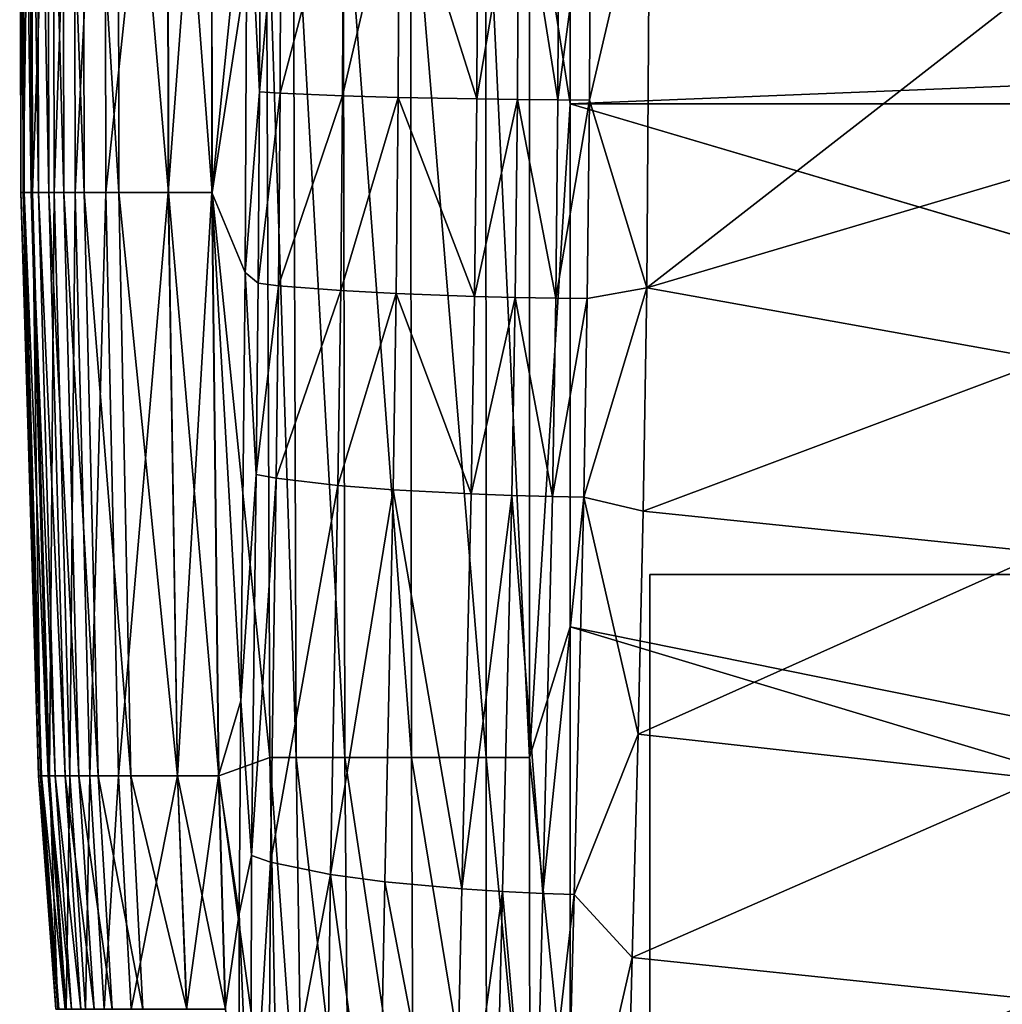
# Model space of a CAD drawing. Units: inches. Extents: x -20.3 to 20.5, y -23.9 to 22.9.
# Drawn here: x -20.3 to -17.8, y -20.7 to -18.3 of the extents above; entities that cross this region are included whole.
import ezdxf

# ---------------------------------------------------------------- set-up
doc = ezdxf.new("R2010")
doc.units = ezdxf.units.IN
doc.header["$MEASUREMENT"] = 0
doc.layers.add('SEAT-GLIDE', color=5, linetype='Continuous')
doc.layers.add('SEAT-SIDE', color=5, linetype='Continuous')

msp = doc.modelspace()

# ---------------------------------------------------------------- linework, layer by layer
at = {"layer": 'SEAT-GLIDE'}
for points in [[(-18.7008, -22.1457, 0.9449), (-18.7008, -22.1457), (-18.7008, -19.626), (-18.7008, -19.626, 0.9449)], [(-18.7008, -19.626, 0.9449), (-16.5748, -19.626, 0.9449), (-16.5748, -19.626), (-18.7008, -19.626)], [(-18.7008, -22.1457), (-18.7008, -19.626), (-16.5748, -19.626), (-16.5748, -22.1457)], [(-18.7008, -22.1457, 0.9449), (-18.7008, -19.626, 0.9449), (-16.5748, -19.626, 0.9449), (-16.5748, -22.1457, 0.9449)]]:
    msp.add_3dface(points, dxfattribs=at)
at = {"layer": 'SEAT-SIDE'}
for points in [[(-18.9982, -17.8152, 0.9531), (-18.8976, -17.1684, 0.9449), (-18.8976, -18.462, 0.9449)], [(-18.8976, -17.1684, 0.9449), (13.189, -17.1684, 0.9449), (-18.8976, -18.462, 0.9449)], [(-18.8976, -18.462, 0.9449), (13.189, -17.1684, 0.9449), (13.189, -18.462, 0.9449)], [(-20.2504, -17.238, 8.8569), (-20.2477, -18.6811, 8.8569), (-20.2588, -17.238, 10.0772)], [(-20.2588, -17.238, 10.0772), (-20.2477, -18.6811, 8.8569), (-20.256, -18.6811, 10.0772)], [(-20.2588, -17.238, 10.0772), (-20.256, -18.6811, 10.0772), (-20.2532, -17.238, 13.4329)], [(-20.2532, -17.238, 13.4329), (-20.256, -18.6811, 10.0772), (-20.2505, -18.6811, 13.4329)], [(-20.2532, -17.238, 13.4329), (-20.2505, -18.6811, 13.4329), (-20.2299, -17.238, 15.1107)], [(-20.2299, -17.238, 15.1107), (-20.2505, -18.6811, 13.4329), (-20.2273, -18.6811, 15.1107)], [(-20.2303, -18.6811, 7.6367), (-20.2477, -18.6811, 8.8569), (-20.2504, -17.238, 8.8569)], [(-20.2303, -18.6811, 7.6367), (-20.2504, -17.238, 8.8569), (-20.2329, -17.238, 7.6367)], [(-20.2329, -17.238, 7.6367), (-20.2149, -17.238, 6.874), (-20.2123, -18.6811, 6.874)], [(-20.2329, -17.238, 7.6367), (-20.2123, -18.6811, 6.874), (-20.2303, -18.6811, 7.6367)], [(-20.2299, -17.238, 15.1107), (-20.2273, -18.6811, 15.1107), (-20.1759, -17.238, 16.7886)], [(-20.1759, -17.238, 16.7886), (-20.2273, -18.6811, 15.1107), (-20.1734, -18.6811, 16.7886)], [(-20.1864, -18.6811, 6.1114), (-20.2123, -18.6811, 6.874), (-20.2149, -17.238, 6.874)], [(-20.1864, -18.6811, 6.1114), (-20.2149, -17.238, 6.874), (-20.1889, -17.238, 6.1114)], [(-20.1499, -18.6811, 5.3487), (-20.1864, -18.6811, 6.1114), (-20.1889, -17.238, 6.1114)], [(-20.1499, -18.6811, 5.3487), (-20.1889, -17.238, 6.1114), (-20.1523, -17.238, 5.3487)], [(-20.1759, -17.238, 16.7886), (-20.1734, -18.6811, 16.7886), (-20.124, -17.238, 17.7038)], [(-20.124, -17.238, 17.7038), (-20.1734, -18.6811, 16.7886), (-20.1217, -18.6811, 17.7038)], [(-20.1499, -18.6811, 5.3487), (-20.1523, -17.238, 5.3487), (-20.0993, -18.6811, 4.5861)], [(-20.0993, -18.6811, 4.5861), (-20.1523, -17.238, 5.3487), (-20.1015, -17.238, 4.5861)], [(-20.124, -17.238, 17.7038), (-20.1217, -18.6811, 17.7038), (-20.048, -17.238, 18.6189)], [(-20.048, -17.238, 18.6189), (-20.1217, -18.6811, 17.7038), (-20.046, -18.6811, 18.6189)], [(-20.0136, -18.6811, 3.6709), (-20.0993, -18.6811, 4.5861), (-20.1015, -17.238, 4.5861)], [(-20.0136, -18.6811, 3.6709), (-20.1015, -17.238, 4.5861), (-20.0154, -17.238, 3.6709)], [(-20.048, -17.238, 18.6189), (-20.046, -18.6811, 18.6189), (-19.8932, -17.238, 19.8392)], [(-19.8932, -17.238, 19.8392), (-20.046, -18.6811, 18.6189), (-19.8917, -18.6811, 19.8392)], [(-20.0154, -17.238, 3.6709), (-19.8926, -17.238, 2.7557), (-19.8912, -18.6811, 2.7557)], [(-20.0154, -17.238, 3.6709), (-19.8912, -18.6811, 2.7557), (-20.0136, -18.6811, 3.6709)], [(-19.8932, -17.238, 19.8392), (-19.8917, -18.6811, 19.8392), (-19.7849, -17.238, 20.4493)], [(-19.8912, -18.6811, 2.7557), (-19.8926, -17.238, 2.7557), (-19.7831, -18.6811, 2.1456)], [(-19.7831, -18.6811, 2.1456), (-19.8926, -17.238, 2.7557), (-19.7842, -17.238, 2.1456)], [(-19.8917, -18.6811, 19.8392), (-19.7838, -18.6811, 20.4493), (-19.7849, -17.238, 20.4493)], [(-19.7849, -17.238, 20.4493), (-19.7838, -18.6811, 20.4493), (-19.6965, -17.8152, 20.8661)], [(-19.7842, -17.238, 2.1456), (-19.6496, -17.8152, 1.5354), (-19.7831, -18.6811, 2.1456)], [(-19.7011, -18.879, 20.8371), (-19.6965, -17.8152, 20.8661), (-19.7838, -18.6811, 20.4493)], [(-19.7831, -18.6811, 2.1456), (-19.6496, -17.8152, 1.5354), (-19.64, -20.079, 1.5354)], [(-19.6655, -18.4317, 20.9645), (-19.6965, -17.8152, 20.8661), (-19.7011, -18.879, 20.8371)], [(-19.6638, -17.8402, 20.974), (-19.6965, -17.8152, 20.8661), (-19.6655, -18.4317, 20.9645)], [(-19.64, -20.079, 1.5354), (-19.6496, -17.8152, 1.5354), (-19.5754, -20.079, 1.3683)], [(-19.5754, -20.079, 1.3683), (-19.6496, -17.8152, 1.5354), (-19.5824, -17.8152, 1.3683)], [(-19.5754, -20.079, 1.3683), (-19.5824, -17.8152, 1.3683), (-19.455, -20.0791, 1.2039)], [(-19.455, -20.0791, 1.2039), (-19.5824, -17.8152, 1.3683), (-19.4593, -17.8152, 1.2039)], [(-19.455, -20.0791, 1.2039), (-19.4593, -17.8152, 1.2039), (-19.2902, -20.0791, 1.0675)], [(-19.2902, -20.0791, 1.0675), (-19.4593, -17.8152, 1.2039), (-19.2922, -17.8152, 1.0675)], [(-19.2902, -20.0791, 1.0675), (-19.2922, -17.8152, 1.0675), (-19.1057, -20.0791, 0.9795)], [(-19.1057, -20.0791, 0.9795), (-19.2922, -17.8152, 1.0675), (-19.1062, -17.8152, 0.9795)], [(-19.1057, -20.0791, 0.9795), (-19.1062, -17.8152, 0.9795), (-18.998, -20.079, 0.9531)], [(-18.998, -20.079, 0.9531), (-19.1062, -17.8152, 0.9795), (-18.9982, -17.8152, 0.9531)], [(-18.9982, -17.8152, 0.9531), (-18.8976, -18.462, 0.9449), (-18.998, -20.079, 0.9531)], [(-18.7008, -17.8152, 21.7898), (-18.85, -18.4526, 21.7423), (-18.7081, -18.9172, 21.7569)], [(-18.7008, -17.8152, 21.7898), (-18.8475, -17.841, 21.7529), (-18.85, -18.4526, 21.7423)], [(-18.7008, -17.8152, 21.7898), (-18.7081, -18.9172, 21.7569), (-17.7109, -18.1404, 21.9283)], [(-19.6655, -18.4317, 20.9645), (-19.6132, -17.8403, 21.0873), (-19.6638, -17.8402, 20.974)], [(-19.6655, -18.4317, 20.9645), (-19.615, -18.4351, 21.0777), (-19.6132, -17.8403, 21.0873)], [(-19.6132, -17.8403, 21.0873), (-19.615, -18.4351, 21.0777), (-19.4581, -17.8406, 21.3177)], [(-19.4603, -18.4419, 21.3079), (-19.4581, -17.8406, 21.3177), (-19.615, -18.4351, 21.0777)], [(-19.4603, -18.4419, 21.3079), (-19.3205, -17.8407, 21.462), (-19.4581, -17.8406, 21.3177)], [(-19.3228, -18.4458, 21.452), (-19.3205, -17.8407, 21.462), (-19.4603, -18.4419, 21.3079)], [(-19.3228, -18.4458, 21.452), (-19.1289, -18.4496, 21.6036), (-19.3205, -17.8407, 21.462)], [(-19.1289, -18.4496, 21.6036), (-19.1264, -17.8409, 21.6139), (-19.3205, -17.8407, 21.462)], [(-19.028, -18.451, 21.664), (-19.0255, -17.8409, 21.6744), (-19.1289, -18.4496, 21.6036)], [(-19.1289, -18.4496, 21.6036), (-19.0255, -17.8409, 21.6744), (-19.1264, -17.8409, 21.6139)], [(-19.028, -18.451, 21.664), (-18.9279, -18.452, 21.7124), (-19.0255, -17.8409, 21.6744)], [(-19.0255, -17.8409, 21.6744), (-18.9279, -18.452, 21.7124), (-18.9254, -17.841, 21.723)], [(-18.85, -18.4526, 21.7423), (-18.8475, -17.841, 21.7529), (-18.9279, -18.452, 21.7124)], [(-18.9279, -18.452, 21.7124), (-18.8475, -17.841, 21.7529), (-18.9254, -17.841, 21.723)], [(-17.7109, -18.1404, 21.9283), (-18.7081, -18.9172, 21.7569), (-17.7134, -18.6218, 21.9123)], [(-19.7011, -18.879, 20.8371), (-19.6691, -18.9055, 20.9437), (-19.6655, -18.4317, 20.9645)], [(-19.6655, -18.4317, 20.9645), (-19.6691, -18.9055, 20.9437), (-19.615, -18.4351, 21.0777)], [(-19.6691, -18.9055, 20.9437), (-19.619, -18.9117, 21.0567), (-19.615, -18.4351, 21.0777)], [(-19.619, -18.9117, 21.0567), (-19.4603, -18.4419, 21.3079), (-19.615, -18.4351, 21.0777)], [(-19.4649, -18.9239, 21.2864), (-19.4603, -18.4419, 21.3079), (-19.619, -18.9117, 21.0567)], [(-19.3228, -18.4458, 21.452), (-19.4603, -18.4419, 21.3079), (-19.4649, -18.9239, 21.2864)], [(-19.3279, -18.9311, 21.43), (-19.3228, -18.4458, 21.452), (-19.4649, -18.9239, 21.2864)], [(-19.1342, -18.9381, 21.5811), (-19.3228, -18.4458, 21.452), (-19.3279, -18.9311, 21.43)], [(-19.1342, -18.9381, 21.5811), (-19.1289, -18.4496, 21.6036), (-19.3228, -18.4458, 21.452)], [(-19.028, -18.451, 21.664), (-19.1289, -18.4496, 21.6036), (-19.1342, -18.9381, 21.5811)], [(-19.0334, -18.9406, 21.6411), (-19.028, -18.451, 21.664), (-19.1342, -18.9381, 21.5811)], [(-18.9333, -18.9424, 21.6893), (-19.028, -18.451, 21.664), (-19.0334, -18.9406, 21.6411)], [(-18.9333, -18.9424, 21.6893), (-18.9279, -18.452, 21.7124), (-19.028, -18.451, 21.664)], [(-18.998, -20.079, 0.9531), (-18.8976, -18.462, 0.9449), (-18.8976, -19.7556, 0.9449)], [(-18.85, -18.4526, 21.7423), (-18.9279, -18.452, 21.7124), (-18.9333, -18.9424, 21.6893)], [(-18.9333, -18.9424, 21.6893), (-18.8554, -18.9434, 21.7189), (-18.85, -18.4526, 21.7423)], [(-18.8976, -18.462, 0.9449), (13.189, -18.462, 0.9449), (-5.1181, -22.5396, 0.9449)], [(-18.8976, -18.462, 0.9449), (-5.1181, -22.5396, 0.9449), (-18.8976, -19.7556, 0.9449)], [(-18.7081, -18.9172, 21.7569), (-18.85, -18.4526, 21.7423), (-18.8554, -18.9434, 21.7189)], [(-17.7134, -18.6218, 21.9123), (-18.7081, -18.9172, 21.7569), (-17.7181, -19.095, 21.8823)], [(-20.2477, -18.6811, 8.8569), (-20.2045, -20.1243, 8.8569), (-20.256, -18.6811, 10.0772)], [(-20.256, -18.6811, 10.0772), (-20.2045, -20.1243, 8.8569), (-20.2124, -20.1243, 10.0772)], [(-20.256, -18.6811, 10.0772), (-20.2124, -20.1243, 10.0772), (-20.2505, -18.6811, 13.4329)], [(-20.2505, -18.6811, 13.4329), (-20.2124, -20.1243, 10.0772), (-20.2072, -20.1243, 13.4329)], [(-20.2505, -18.6811, 13.4329), (-20.2072, -20.1243, 13.4329), (-20.2273, -18.6811, 15.1107)], [(-20.1881, -20.1243, 7.6367), (-20.2045, -20.1243, 8.8569), (-20.2477, -18.6811, 8.8569)], [(-20.1881, -20.1243, 7.6367), (-20.2477, -18.6811, 8.8569), (-20.2303, -18.6811, 7.6367)], [(-20.2303, -18.6811, 7.6367), (-20.2123, -18.6811, 6.874), (-20.1711, -20.1243, 6.874)], [(-20.2303, -18.6811, 7.6367), (-20.1711, -20.1243, 6.874), (-20.1881, -20.1243, 7.6367)], [(-20.2273, -18.6811, 15.1107), (-20.2072, -20.1243, 13.4329), (-20.1852, -20.1243, 15.1107)], [(-20.2273, -18.6811, 15.1107), (-20.1852, -20.1243, 15.1107), (-20.1734, -18.6811, 16.7886)], [(-20.1467, -20.1243, 6.1114), (-20.1711, -20.1243, 6.874), (-20.2123, -18.6811, 6.874)], [(-20.1467, -20.1243, 6.1114), (-20.2123, -18.6811, 6.874), (-20.1864, -18.6811, 6.1114)], [(-20.1123, -20.1243, 5.3487), (-20.1467, -20.1243, 6.1114), (-20.1864, -18.6811, 6.1114)], [(-20.1123, -20.1243, 5.3487), (-20.1864, -18.6811, 6.1114), (-20.1499, -18.6811, 5.3487)], [(-20.1734, -18.6811, 16.7886), (-20.1852, -20.1243, 15.1107), (-20.1345, -20.1243, 16.7886)], [(-20.1734, -18.6811, 16.7886), (-20.1345, -20.1243, 16.7886), (-20.1217, -18.6811, 17.7038)], [(-20.1123, -20.1243, 5.3487), (-20.1499, -18.6811, 5.3487), (-20.0645, -20.1243, 4.5861)], [(-20.0645, -20.1243, 4.5861), (-20.1499, -18.6811, 5.3487), (-20.0993, -18.6811, 4.5861)], [(-20.1217, -18.6811, 17.7038), (-20.1345, -20.1243, 16.7886), (-20.0857, -20.1243, 17.7038)], [(-20.1217, -18.6811, 17.7038), (-20.0857, -20.1243, 17.7038), (-20.046, -18.6811, 18.6189)], [(-19.9837, -20.1243, 3.6709), (-20.0645, -20.1243, 4.5861), (-20.0993, -18.6811, 4.5861)], [(-19.9837, -20.1243, 3.6709), (-20.0993, -18.6811, 4.5861), (-20.0136, -18.6811, 3.6709)], [(-20.046, -18.6811, 18.6189), (-20.0857, -20.1243, 17.7038), (-20.0143, -20.1243, 18.6189)], [(-20.046, -18.6811, 18.6189), (-20.0143, -20.1243, 18.6189), (-19.8917, -18.6811, 19.8392)], [(-20.0143, -20.1243, 18.6189), (-19.8688, -20.1243, 19.8392), (-19.8917, -18.6811, 19.8392)], [(-20.0136, -18.6811, 3.6709), (-19.8912, -18.6811, 2.7557), (-19.8683, -20.1243, 2.7557)], [(-20.0136, -18.6811, 3.6709), (-19.8683, -20.1243, 2.7557), (-19.9837, -20.1243, 3.6709)], [(-19.8917, -18.6811, 19.8392), (-19.8688, -20.1243, 19.8392), (-19.7838, -18.6811, 20.4493)], [(-19.8683, -20.1243, 2.7557), (-19.8912, -18.6811, 2.7557), (-19.7663, -20.1243, 2.1456)], [(-19.7663, -20.1243, 2.1456), (-19.8912, -18.6811, 2.7557), (-19.7831, -18.6811, 2.1456)], [(-19.8688, -20.1243, 19.8392), (-19.767, -20.1243, 20.4493), (-19.7838, -18.6811, 20.4493)], [(-19.7838, -18.6811, 20.4493), (-19.767, -20.1243, 20.4493), (-19.712, -19.9391, 20.7451)], [(-19.7838, -18.6811, 20.4493), (-19.712, -19.9391, 20.7451), (-19.7011, -18.879, 20.8371)], [(-19.7831, -18.6811, 2.1456), (-19.64, -20.079, 1.5354), (-19.7663, -20.1243, 2.1456)], [(-19.712, -19.9391, 20.7451), (-19.6742, -19.3787, 20.9103), (-19.7011, -18.879, 20.8371)], [(-19.7011, -18.879, 20.8371), (-19.6742, -19.3787, 20.9103), (-19.6691, -18.9055, 20.9437)], [(-19.6742, -19.3787, 20.9103), (-19.619, -18.9117, 21.0567), (-19.6691, -18.9055, 20.9437)], [(-19.6247, -19.388, 21.0231), (-19.619, -18.9117, 21.0567), (-19.6742, -19.3787, 20.9103)], [(-19.4649, -18.9239, 21.2864), (-19.619, -18.9117, 21.0567), (-19.6247, -19.388, 21.0231)], [(-19.4719, -19.406, 21.2519), (-19.4649, -18.9239, 21.2864), (-19.6247, -19.388, 21.0231)], [(-19.3279, -18.9311, 21.43), (-19.4649, -18.9239, 21.2864), (-19.4719, -19.406, 21.2519)], [(-18.8637, -19.4347, 21.6813), (-18.7173, -19.4693, 21.7138), (-18.7081, -18.9172, 21.7569)], [(-18.7081, -18.9172, 21.7569), (-18.8554, -18.9434, 21.7189), (-18.8637, -19.4347, 21.6813)], [(-17.7181, -19.095, 21.8823), (-18.7081, -18.9172, 21.7569), (-18.7173, -19.4693, 21.7138)], [(-19.3355, -19.4166, 21.3948), (-19.3279, -18.9311, 21.43), (-19.4719, -19.406, 21.2519)], [(-19.1424, -19.4269, 21.5449), (-19.3279, -18.9311, 21.43), (-19.3355, -19.4166, 21.3948)], [(-19.1424, -19.4269, 21.5449), (-19.1342, -18.9381, 21.5811), (-19.3279, -18.9311, 21.43)], [(-19.0334, -18.9406, 21.6411), (-19.1342, -18.9381, 21.5811), (-19.1424, -19.4269, 21.5449)], [(-19.0418, -19.4306, 21.6044), (-19.0334, -18.9406, 21.6411), (-19.1424, -19.4269, 21.5449)], [(-19.0418, -19.4306, 21.6044), (-18.9417, -19.4333, 21.6521), (-19.0334, -18.9406, 21.6411)], [(-19.0334, -18.9406, 21.6411), (-18.9417, -19.4333, 21.6521), (-18.9333, -18.9424, 21.6893)], [(-18.9417, -19.4333, 21.6521), (-18.8554, -18.9434, 21.7189), (-18.9333, -18.9424, 21.6893)], [(-18.8637, -19.4347, 21.6813), (-18.8554, -18.9434, 21.7189), (-18.9417, -19.4333, 21.6521)], [(-17.7181, -19.095, 21.8823), (-18.7173, -19.4693, 21.7138), (-17.7249, -19.5716, 21.8368)], [(-19.6858, -20.3219, 20.8034), (-19.6742, -19.3787, 20.9103), (-19.712, -19.9391, 20.7451)], [(-19.6858, -20.3219, 20.8034), (-19.6247, -19.388, 21.0231), (-19.6742, -19.3787, 20.9103)], [(-19.6385, -20.3377, 20.9151), (-19.6247, -19.388, 21.0231), (-19.6858, -20.3219, 20.8034)], [(-19.6385, -20.3377, 20.9151), (-19.4719, -19.406, 21.2519), (-19.6247, -19.388, 21.0231)], [(-19.49, -20.3685, 21.1409), (-19.4719, -19.406, 21.2519), (-19.6385, -20.3377, 20.9151)], [(-19.49, -20.3685, 21.1409), (-19.3355, -19.4166, 21.3948), (-19.4719, -19.406, 21.2519)], [(-19.3562, -20.3866, 21.2812), (-19.3355, -19.4166, 21.3948), (-19.49, -20.3685, 21.1409)], [(-19.3562, -20.3866, 21.2812), (-19.1653, -20.4043, 21.4276), (-19.3355, -19.4166, 21.3948)], [(-19.3355, -19.4166, 21.3948), (-19.1653, -20.4043, 21.4276), (-19.1424, -19.4269, 21.5449)], [(-19.1424, -19.4269, 21.5449), (-19.1653, -20.4043, 21.4276), (-19.0418, -19.4306, 21.6044)], [(-19.0653, -20.4106, 21.4852), (-19.0418, -19.4306, 21.6044), (-19.1653, -20.4043, 21.4276)], [(-18.9655, -20.4153, 21.531), (-19.0418, -19.4306, 21.6044), (-19.0653, -20.4106, 21.4852)], [(-18.9655, -20.4153, 21.531), (-18.9417, -19.4333, 21.6521), (-19.0418, -19.4306, 21.6044)], [(-18.8637, -19.4347, 21.6813), (-18.9417, -19.4333, 21.6521), (-18.9655, -20.4153, 21.531)], [(-18.9655, -20.4153, 21.531), (-18.8875, -20.4178, 21.5589), (-18.8637, -19.4347, 21.6813)], [(-18.8875, -20.4178, 21.5589), (-18.7297, -20.0217, 21.6508), (-18.8637, -19.4347, 21.6813)], [(-18.8637, -19.4347, 21.6813), (-18.7297, -20.0217, 21.6508), (-18.7173, -19.4693, 21.7138)], [(-17.7249, -19.5716, 21.8368), (-18.7173, -19.4693, 21.7138), (-18.7297, -20.0217, 21.6508)], [(-17.7249, -19.5716, 21.8368), (-18.7297, -20.0217, 21.6508), (-17.7351, -20.1315, 21.7615)], [(-18.998, -20.079, 0.9531), (-18.8976, -19.7556, 0.9449), (-18.8976, -21.0492, 0.9449)], [(-18.8976, -19.7556, 0.9449), (-5.1181, -22.5396, 0.9449), (-9.6457, -22.5396, 0.9449)], [(-18.8976, -19.7556, 0.9449), (-9.6457, -22.5396, 0.9449), (-18.8976, -21.0492, 0.9449)], [(-19.767, -20.1243, 20.4493), (-19.7163, -20.4663, 20.6728), (-19.712, -19.9391, 20.7451)], [(-19.712, -19.9391, 20.7451), (-19.7163, -20.4663, 20.6728), (-19.6858, -20.3219, 20.8034)], [(-18.8875, -20.4178, 21.5589), (-18.7441, -20.5741, 21.5661), (-18.7297, -20.0217, 21.6508)], [(-17.7351, -20.1315, 21.7615), (-18.7297, -20.0217, 21.6508), (-18.7441, -20.5741, 21.5661)], [(-19.7663, -20.1243, 2.1456), (-19.64, -20.079, 1.5354), (-19.6178, -21.2109, 1.5354)], [(-19.6178, -21.2109, 1.5354), (-19.64, -20.079, 1.5354), (-19.5591, -21.211, 1.3683)], [(-19.5591, -21.211, 1.3683), (-19.64, -20.079, 1.5354), (-19.5754, -20.079, 1.3683)], [(-19.5591, -21.211, 1.3683), (-19.5754, -20.079, 1.3683), (-19.445, -21.2113, 1.2039)], [(-19.445, -21.2113, 1.2039), (-19.5754, -20.079, 1.3683), (-19.455, -20.0791, 1.2039)], [(-19.445, -21.2113, 1.2039), (-19.455, -20.0791, 1.2039), (-19.2854, -21.2113, 1.0675)], [(-19.2854, -21.2113, 1.0675), (-19.455, -20.0791, 1.2039), (-19.2902, -20.0791, 1.0675)], [(-19.2854, -21.2113, 1.0675), (-19.2902, -20.0791, 1.0675), (-19.1044, -21.2111, 0.9795)], [(-19.1044, -21.2111, 0.9795), (-19.2902, -20.0791, 1.0675), (-19.1057, -20.0791, 0.9795)], [(-18.9977, -21.2109, 0.9531), (-19.1057, -20.0791, 0.9795), (-18.998, -20.079, 0.9531)], [(-19.1044, -21.2111, 0.9795), (-19.1057, -20.0791, 0.9795), (-18.9977, -21.2109, 0.9531)], [(-18.998, -20.079, 0.9531), (-18.8976, -21.0492, 0.9449), (-18.9977, -21.2109, 0.9531)], [(-20.2045, -20.1243, 8.8569), (-20.1618, -20.7015, 8.8569), (-20.2124, -20.1243, 10.0772)], [(-20.2124, -20.1243, 10.0772), (-20.1618, -20.7015, 8.8569), (-20.1692, -20.7015, 10.0772)], [(-20.2124, -20.1243, 10.0772), (-20.1692, -20.7015, 10.0772), (-20.2072, -20.1243, 13.4329)], [(-20.2072, -20.1243, 13.4329), (-20.1692, -20.7015, 10.0772), (-20.1643, -20.7015, 13.4329)], [(-20.2072, -20.1243, 13.4329), (-20.1643, -20.7015, 13.4329), (-20.1852, -20.1243, 15.1107)], [(-20.1463, -20.7015, 7.6367), (-20.1618, -20.7015, 8.8569), (-20.2045, -20.1243, 8.8569)], [(-20.1463, -20.7015, 7.6367), (-20.2045, -20.1243, 8.8569), (-20.1881, -20.1243, 7.6367)], [(-20.1881, -20.1243, 7.6367), (-20.1711, -20.1243, 6.874), (-20.1304, -20.7015, 6.874)], [(-20.1881, -20.1243, 7.6367), (-20.1304, -20.7015, 6.874), (-20.1463, -20.7015, 7.6367)], [(-20.1852, -20.1243, 15.1107), (-20.1643, -20.7015, 13.4329), (-20.1436, -20.7015, 15.1107)], [(-20.1852, -20.1243, 15.1107), (-20.1436, -20.7015, 15.1107), (-20.1345, -20.1243, 16.7886)], [(-20.1074, -20.7015, 6.1114), (-20.1304, -20.7015, 6.874), (-20.1711, -20.1243, 6.874)], [(-20.1074, -20.7015, 6.1114), (-20.1711, -20.1243, 6.874), (-20.1467, -20.1243, 6.1114)], [(-20.075, -20.7015, 5.3487), (-20.1074, -20.7015, 6.1114), (-20.1467, -20.1243, 6.1114)], [(-20.075, -20.7015, 5.3487), (-20.1467, -20.1243, 6.1114), (-20.1123, -20.1243, 5.3487)], [(-20.1345, -20.1243, 16.7886), (-20.1436, -20.7015, 15.1107), (-20.0959, -20.7015, 16.7886)], [(-20.1345, -20.1243, 16.7886), (-20.0959, -20.7015, 16.7886), (-20.0857, -20.1243, 17.7038)], [(-20.075, -20.7015, 5.3487), (-20.1123, -20.1243, 5.3487), (-20.0301, -20.7015, 4.5861)], [(-20.0301, -20.7015, 4.5861), (-20.1123, -20.1243, 5.3487), (-20.0645, -20.1243, 4.5861)], [(-20.0857, -20.1243, 17.7038), (-20.0959, -20.7015, 16.7886), (-20.0501, -20.7015, 17.7038)], [(-20.0857, -20.1243, 17.7038), (-20.0501, -20.7015, 17.7038), (-20.0143, -20.1243, 18.6189)], [(-19.9541, -20.7015, 3.6709), (-20.0301, -20.7015, 4.5861), (-20.0645, -20.1243, 4.5861)], [(-19.9541, -20.7015, 3.6709), (-20.0645, -20.1243, 4.5861), (-19.9837, -20.1243, 3.6709)], [(-20.0501, -20.7015, 17.7038), (-19.9829, -20.7015, 18.6189), (-20.0143, -20.1243, 18.6189)], [(-20.0143, -20.1243, 18.6189), (-19.9829, -20.7015, 18.6189), (-19.8688, -20.1243, 19.8392)], [(-19.9837, -20.1243, 3.6709), (-19.8683, -20.1243, 2.7557), (-19.8456, -20.7015, 2.7557)], [(-19.9837, -20.1243, 3.6709), (-19.8456, -20.7015, 2.7557), (-19.9541, -20.7015, 3.6709)], [(-19.9829, -20.7015, 18.6189), (-19.8461, -20.7015, 19.8392), (-19.8688, -20.1243, 19.8392)], [(-19.8688, -20.1243, 19.8392), (-19.8461, -20.7015, 19.8392), (-19.767, -20.1243, 20.4493)], [(-19.8456, -20.7015, 2.7557), (-19.8683, -20.1243, 2.7557), (-19.7497, -20.7015, 2.1456)], [(-19.7497, -20.7015, 2.1456), (-19.8683, -20.1243, 2.7557), (-19.7663, -20.1243, 2.1456)], [(-19.8461, -20.7015, 19.8392), (-19.7504, -20.7015, 20.4493), (-19.767, -20.1243, 20.4493)], [(-19.767, -20.1243, 20.4493), (-19.7504, -20.7015, 20.4493), (-19.7163, -20.4663, 20.6728)], [(-19.7663, -20.1243, 2.1456), (-19.6178, -21.2109, 1.5354), (-19.7497, -20.7015, 2.1456)], [(-17.7351, -20.1315, 21.7615), (-18.7441, -20.5741, 21.5661), (-17.7463, -20.6781, 21.6629)], [(-19.6858, -20.3219, 20.8034), (-19.7163, -20.4663, 20.6728), (-19.6875, -21.1606, 20.6574)], [(-19.6858, -20.3219, 20.8034), (-19.6875, -21.1606, 20.6574), (-19.6385, -20.3377, 20.9151)], [(-19.6385, -20.3377, 20.9151), (-19.6875, -21.1606, 20.6574), (-19.6434, -21.1829, 20.7675)], [(-19.6385, -20.3377, 20.9151), (-19.6434, -21.1829, 20.7675), (-19.49, -20.3685, 21.1409)], [(-19.49, -20.3685, 21.1409), (-19.6434, -21.1829, 20.7675), (-19.5018, -21.2268, 20.9886)], [(-19.49, -20.3685, 21.1409), (-19.5018, -21.2268, 20.9886), (-19.3722, -21.2528, 21.1248)], [(-19.3722, -21.2528, 21.1248), (-19.3562, -20.3866, 21.2812), (-19.49, -20.3685, 21.1409)], [(-19.3722, -21.2528, 21.1248), (-19.1853, -21.2782, 21.2653), (-19.3562, -20.3866, 21.2812)], [(-19.1853, -21.2782, 21.2653), (-19.1653, -20.4043, 21.4276), (-19.3562, -20.3866, 21.2812)], [(-19.1853, -21.2782, 21.2653), (-19.0653, -20.4106, 21.4852), (-19.1653, -20.4043, 21.4276)], [(-19.0866, -21.2874, 21.3198), (-19.0653, -20.4106, 21.4852), (-19.1853, -21.2782, 21.2653)], [(-19.0866, -21.2874, 21.3198), (-18.9876, -21.2942, 21.3626), (-19.0653, -20.4106, 21.4852)], [(-19.0653, -20.4106, 21.4852), (-18.9876, -21.2942, 21.3626), (-18.9655, -20.4153, 21.531)], [(-18.9876, -21.2942, 21.3626), (-18.8875, -20.4178, 21.5589), (-18.9655, -20.4153, 21.531)], [(-18.9876, -21.2942, 21.3626), (-18.9098, -21.2979, 21.3883), (-18.8875, -20.4178, 21.5589)], [(-18.9098, -21.2979, 21.3883), (-18.7441, -20.5741, 21.5661), (-18.8875, -20.4178, 21.5589)], [(-19.7504, -20.7015, 20.4493), (-19.7157, -20.9906, 20.5816), (-19.7163, -20.4663, 20.6728)], [(-19.7163, -20.4663, 20.6728), (-19.7157, -20.9906, 20.5816), (-19.6875, -21.1606, 20.6574)], [(-18.9098, -21.2979, 21.3883), (-18.7582, -21.1263, 21.4573), (-18.7441, -20.5741, 21.5661)], [(-17.7463, -20.6781, 21.6629), (-18.7441, -20.5741, 21.5661), (-18.7582, -21.1263, 21.4573)], [(-17.7463, -20.6781, 21.6629), (-18.7582, -21.1263, 21.4573), (-17.7566, -21.2117, 21.5397)]]:
    msp.add_3dface(points, dxfattribs=at)

doc.saveas('drawing.dxf')
